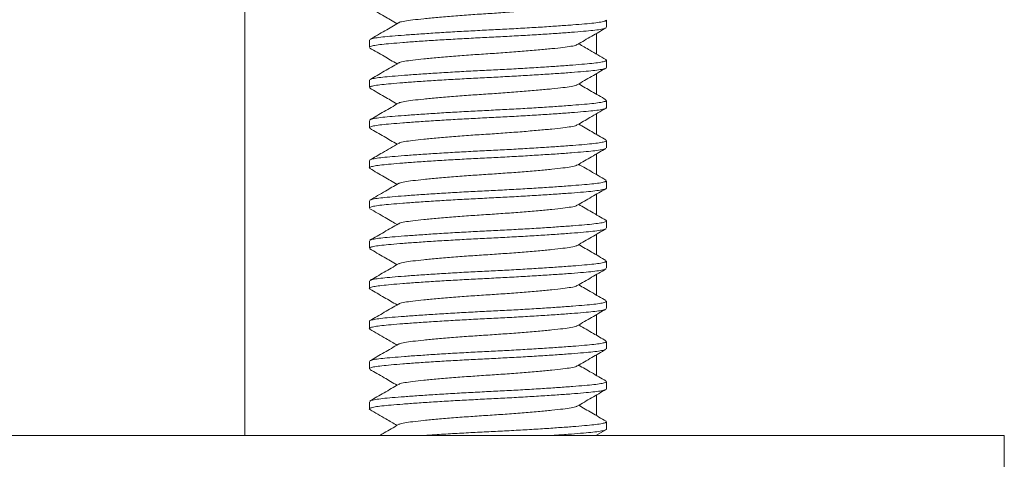
# Model space of a CAD drawing. Units: millimetres. Extents: x -265 to 557, y -367 to 614.
# Drawn here: x -218 to -194, y 237 to 248 of the extents above; entities that cross this region are included whole.
import ezdxf

# ---------------------------------------------------------------- set-up
doc = ezdxf.new("R2010")
doc.units = ezdxf.units.MM

msp = doc.modelspace()

# ---------------------------------------------------------------- linework, layer by layer
at = {"color": 7, "linetype": 'Continuous', "lineweight": 0}
for p, q in [((-212.52, 237.432), (-212.52, 266.932)), ((-203.52, 247.592), (-203.52, 247.773)), ((-209.42, 247.273), (-209.42, 247.092)), ((-203.77, 246.927), (-203.77, 247.438)), ((-203.52, 246.592), (-203.52, 246.773)), ((-209.42, 246.273), (-209.42, 246.092)), ((-203.77, 245.927), (-203.77, 246.438)), ((-203.52, 245.592), (-203.52, 245.773)), ((-209.42, 245.273), (-209.42, 245.092)), ((-203.77, 244.926), (-203.77, 245.438)), ((-203.52, 244.592), (-203.52, 244.773)), ((-209.42, 244.273), (-209.42, 244.092)), ((-203.77, 243.926), (-203.77, 244.438)), ((-203.52, 243.592), (-203.52, 243.773)), ((-203.77, 242.927), (-203.77, 243.438)), ((-209.42, 243.273), (-209.42, 243.092)), ((-203.52, 242.592), (-203.52, 242.773)), ((-203.77, 241.927), (-203.77, 242.438)), ((-209.42, 242.273), (-209.42, 242.092)), ((-203.52, 241.592), (-203.52, 241.773)), ((-203.77, 240.927), (-203.77, 241.438)), ((-209.42, 241.273), (-209.42, 241.092)), ((-203.52, 240.592), (-203.52, 240.773)), ((-203.77, 239.927), (-203.77, 240.438)), ((-209.42, 240.273), (-209.42, 240.092)), ((-203.52, 239.592), (-203.52, 239.773)), ((-203.77, 238.927), (-203.77, 239.438)), ((-209.42, 239.273), (-209.42, 239.092)), ((-203.52, 238.592), (-203.52, 238.773)), ((-203.77, 237.926), (-203.77, 238.438)), ((-209.42, 238.273), (-209.42, 238.092)), ((-203.52, 237.592), (-203.52, 237.773)), ((-242.62, 237.432), (-193.62, 237.432)), ((-203.781, 237.432), (-203.536, 237.575)), ((-203.77, 237.432), (-203.77, 237.438)), ((-193.62, 235.432), (-193.62, 237.432))]:
    msp.add_line(p, q, dxfattribs=at)
for points, knots in [([(-209.408, 248.076), (-209.289, 248.007), (-209.063, 247.876), (-208.838, 247.745), (-208.731, 247.682)], [0, 0, 0, 0, 0.525432, 1, 1, 1, 1]), ([(-204.257, 248.161), (-204.261, 248.157), (-204.276, 248.142), (-204.391, 248.118), (-204.592, 248.09), (-204.87, 248.06), (-205.214, 248.027), (-205.611, 247.994), (-206.036, 247.961), (-206.47, 247.932), (-206.905, 247.904), (-207.33, 247.871), (-207.726, 247.838), (-208.07, 247.805), (-208.348, 247.775), (-208.55, 247.747), (-208.664, 247.723), (-208.68, 247.708), (-208.684, 247.704)], [0, 0, 0, 0, 0.024824, 0.092899, 0.158745, 0.226079, 0.295219, 0.364825, 0.433505, 0.499971, 0.566437, 0.635116, 0.704723, 0.773863, 0.841196, 0.907043, 0.975117, 1, 1, 1, 1]), ([(-208.694, 247.704), (-208.748, 247.672), (-208.857, 247.609), (-209.034, 247.504), (-209.224, 247.395), (-209.344, 247.325), (-209.407, 247.289)], [0, 0, 0, 0, 0.239192, 0.477398, 0.72596, 1, 1, 1, 1]), ([(-209.398, 247.289), (-209.393, 247.293), (-209.378, 247.306), (-209.274, 247.327), (-209.097, 247.351), (-208.855, 247.373), (-208.555, 247.397), (-208.197, 247.423), (-207.791, 247.45), (-207.354, 247.477), (-206.901, 247.502), (-206.446, 247.525), (-205.991, 247.547), (-205.541, 247.573), (-205.106, 247.599), (-204.705, 247.626), (-204.351, 247.652), (-204.057, 247.676), (-203.822, 247.698), (-203.65, 247.722), (-203.54, 247.748), (-203.528, 247.765), (-203.522, 247.773)], [0, 0, 0, 0, 0.024193, 0.076182, 0.126877, 0.176629, 0.22782, 0.280105, 0.332841, 0.38535, 0.436973, 0.487114, 0.537255, 0.588878, 0.641387, 0.694123, 0.746408, 0.797599, 0.847351, 0.898046, 0.950035, 1, 1, 1, 1]), ([(-203.541, 247.577), (-203.546, 247.573), (-203.561, 247.559), (-203.666, 247.538), (-203.844, 247.514), (-204.085, 247.492), (-204.386, 247.467), (-204.744, 247.441), (-205.15, 247.415), (-205.587, 247.388), (-206.039, 247.363), (-206.495, 247.34), (-206.95, 247.317), (-207.4, 247.292), (-207.834, 247.266), (-208.236, 247.239), (-208.589, 247.213), (-208.884, 247.188), (-209.119, 247.166), (-209.291, 247.143), (-209.401, 247.117), (-209.413, 247.1), (-209.419, 247.092)], [0, 0, 0, 0, 0.026749, 0.0786014, 0.1291638, 0.1787857, 0.2298422, 0.2819902, 0.3345881, 0.3869601, 0.4384476, 0.4884573, 0.5384669, 0.5899544, 0.6423264, 0.6949244, 0.7470723, 0.7981287, 0.8477506, 0.8983132, 0.9501655, 1, 1, 1, 1]), ([(-204.243, 247.163), (-204.125, 247.232), (-203.888, 247.37), (-203.65, 247.508), (-203.531, 247.577)], [0, 0, 0, 0, 0.499513, 1, 1, 1, 1]), ([(-209.408, 247.076), (-209.289, 247.007), (-209.063, 246.876), (-208.838, 246.745), (-208.731, 246.682)], [0, 0, 0, 0, 0.526706, 1, 1, 1, 1]), ([(-204.254, 247.163), (-204.259, 247.159), (-204.274, 247.143), (-204.391, 247.118), (-204.592, 247.09), (-204.87, 247.06), (-205.214, 247.027), (-205.611, 246.994), (-206.036, 246.961), (-206.47, 246.932), (-206.905, 246.904), (-207.33, 246.871), (-207.726, 246.838), (-208.07, 246.805), (-208.348, 246.775), (-208.55, 246.747), (-208.664, 246.723), (-208.68, 246.708), (-208.684, 246.704)], [0, 0, 0, 0, 0.029114, 0.096884, 0.162435, 0.229467, 0.298297, 0.367592, 0.435964, 0.502132, 0.5683, 0.636672, 0.705966, 0.774796, 0.841829, 0.90738, 0.975149, 1, 1, 1, 1]), ([(-203.534, 246.789), (-203.668, 246.867), (-203.893, 246.998), (-204.118, 247.129), (-204.21, 247.182)], [0, 0, 0, 0, 0.59235, 1, 1, 1, 1]), ([(-209.397, 246.29), (-209.392, 246.293), (-209.377, 246.306), (-209.274, 246.327), (-209.097, 246.351), (-208.855, 246.373), (-208.555, 246.397), (-208.197, 246.423), (-207.791, 246.45), (-207.354, 246.477), (-206.901, 246.502), (-206.446, 246.525), (-205.991, 246.547), (-205.541, 246.573), (-205.106, 246.599), (-204.705, 246.626), (-204.351, 246.652), (-204.057, 246.676), (-203.822, 246.698), (-203.648, 246.722), (-203.544, 246.748), (-203.506, 246.771), (-203.534, 246.785), (-203.544, 246.789)], [0, 0, 0, 0, 0.022265, 0.072692, 0.121865, 0.170123, 0.219777, 0.270491, 0.321644, 0.372577, 0.422649, 0.471284, 0.51992, 0.569992, 0.620925, 0.672077, 0.722792, 0.772446, 0.820704, 0.869877, 0.920304, 0.971383, 1, 1, 1, 1]), ([(-203.522, 246.592), (-203.522, 246.591), (-203.509, 246.582), (-203.555, 246.564), (-203.663, 246.538), (-203.845, 246.514), (-204.085, 246.492), (-204.386, 246.467), (-204.744, 246.441), (-205.15, 246.415), (-205.587, 246.388), (-206.039, 246.363), (-206.495, 246.34), (-206.95, 246.317), (-207.4, 246.292), (-207.834, 246.266), (-208.236, 246.239), (-208.589, 246.213), (-208.884, 246.188), (-209.119, 246.166), (-209.291, 246.143), (-209.401, 246.117), (-209.413, 246.1), (-209.419, 246.092)], [0, 0, 0, 0, 0.002614, 0.053682, 0.1041, 0.153263, 0.201512, 0.251155, 0.30186, 0.353002, 0.403925, 0.453988, 0.502614, 0.551239, 0.601302, 0.652225, 0.703367, 0.754072, 0.803715, 0.851964, 0.901127, 0.951545, 1, 1, 1, 1]), ([(-208.694, 246.704), (-208.813, 246.635), (-209.05, 246.496), (-209.287, 246.359), (-209.406, 246.29)], [0, 0, 0, 0, 0.499499, 1, 1, 1, 1]), ([(-204.247, 246.161), (-204.128, 246.23), (-203.891, 246.368), (-203.653, 246.506), (-203.535, 246.575)], [0, 0, 0, 0, 0.499504, 1, 1, 1, 1]), ([(-209.407, 246.076), (-209.288, 246.007), (-209.062, 245.876), (-208.837, 245.745), (-208.731, 245.682)], [0, 0, 0, 0, 0.526885, 1, 1, 1, 1]), ([(-204.257, 246.161), (-204.261, 246.157), (-204.276, 246.142), (-204.391, 246.118), (-204.592, 246.09), (-204.87, 246.06), (-205.214, 246.027), (-205.611, 245.994), (-206.036, 245.961), (-206.47, 245.932), (-206.905, 245.904), (-207.33, 245.871), (-207.726, 245.838), (-208.07, 245.805), (-208.348, 245.775), (-208.55, 245.747), (-208.666, 245.722), (-208.682, 245.707), (-208.686, 245.702)], [0, 0, 0, 0, 0.0248942, 0.0927071, 0.1583002, 0.2253751, 0.2942491, 0.3635881, 0.4320033, 0.4982139, 0.5644243, 0.6328396, 0.7021785, 0.7710525, 0.8381275, 0.9037205, 0.9715334, 1, 1, 1, 1]), ([(-203.533, 245.789), (-203.652, 245.858), (-203.878, 245.989), (-204.103, 246.12), (-204.21, 246.182)], [0, 0, 0, 0, 0.527099, 1, 1, 1, 1]), ([(-209.4, 245.288), (-209.394, 245.292), (-209.379, 245.306), (-209.274, 245.327), (-209.097, 245.351), (-208.855, 245.373), (-208.555, 245.397), (-208.197, 245.423), (-207.791, 245.45), (-207.354, 245.477), (-206.901, 245.502), (-206.446, 245.525), (-205.991, 245.547), (-205.541, 245.573), (-205.106, 245.599), (-204.705, 245.626), (-204.351, 245.652), (-204.057, 245.676), (-203.822, 245.698), (-203.65, 245.722), (-203.54, 245.748), (-203.528, 245.765), (-203.522, 245.773)], [0, 0, 0, 0, 0.026604, 0.078464, 0.129034, 0.178664, 0.229728, 0.281883, 0.334489, 0.386869, 0.438364, 0.488381, 0.538398, 0.589893, 0.642273, 0.694879, 0.747035, 0.798099, 0.847728, 0.898298, 0.950158, 1, 1, 1, 1]), ([(-203.522, 245.592), (-203.522, 245.591), (-203.509, 245.582), (-203.555, 245.564), (-203.663, 245.538), (-203.845, 245.514), (-204.085, 245.492), (-204.386, 245.467), (-204.744, 245.441), (-205.15, 245.415), (-205.587, 245.388), (-206.039, 245.363), (-206.495, 245.34), (-206.95, 245.317), (-207.4, 245.292), (-207.834, 245.266), (-208.236, 245.239), (-208.589, 245.213), (-208.884, 245.188), (-209.119, 245.166), (-209.291, 245.143), (-209.401, 245.117), (-209.413, 245.1), (-209.419, 245.092)], [0, 0, 0, 0, 0.002614, 0.053682, 0.1041, 0.153263, 0.201512, 0.251155, 0.30186, 0.353002, 0.403925, 0.453988, 0.502614, 0.551239, 0.601302, 0.652225, 0.703367, 0.754072, 0.803715, 0.851964, 0.901127, 0.951545, 1, 1, 1, 1]), ([(-208.697, 245.702), (-208.816, 245.633), (-209.053, 245.495), (-209.29, 245.357), (-209.409, 245.288)], [0, 0, 0, 0, 0.499474, 1, 1, 1, 1]), ([(-204.245, 245.162), (-204.142, 245.222), (-203.905, 245.36), (-203.668, 245.498), (-203.535, 245.575)], [0, 0, 0, 0, 0.437495, 1, 1, 1, 1]), ([(-209.409, 245.077), (-209.29, 245.008), (-209.064, 244.877), (-208.838, 244.745), (-208.731, 244.682)], [0, 0, 0, 0, 0.524875, 1, 1, 1, 1]), ([(-204.256, 245.162), (-204.26, 245.158), (-204.276, 245.143), (-204.391, 245.118), (-204.592, 245.09), (-204.87, 245.06), (-205.214, 245.027), (-205.611, 244.994), (-206.036, 244.961), (-206.47, 244.932), (-206.905, 244.904), (-207.33, 244.871), (-207.726, 244.838), (-208.07, 244.805), (-208.348, 244.775), (-208.55, 244.747), (-208.666, 244.722), (-208.681, 244.707), (-208.686, 244.702)], [0, 0, 0, 0, 0.0263936, 0.0941517, 0.1596918, 0.2267125, 0.2955308, 0.3648138, 0.4331737, 0.4993308, 0.5654877, 0.6338477, 0.7031306, 0.7719489, 0.8389697, 0.9045098, 0.9722679, 1, 1, 1, 1]), ([(-203.532, 244.788), (-203.65, 244.857), (-203.877, 244.988), (-204.103, 245.12), (-204.21, 245.182)], [0, 0, 0, 0, 0.52482, 1, 1, 1, 1]), ([(-209.398, 244.289), (-209.393, 244.293), (-209.378, 244.306), (-209.274, 244.327), (-209.097, 244.351), (-208.855, 244.373), (-208.555, 244.397), (-208.197, 244.423), (-207.791, 244.45), (-207.354, 244.477), (-206.901, 244.502), (-206.446, 244.525), (-205.991, 244.547), (-205.541, 244.573), (-205.106, 244.599), (-204.705, 244.626), (-204.351, 244.652), (-204.057, 244.676), (-203.822, 244.698), (-203.65, 244.722), (-203.54, 244.748), (-203.528, 244.765), (-203.522, 244.773)], [0, 0, 0, 0, 0.024106, 0.076099, 0.126799, 0.176556, 0.227751, 0.28004, 0.332781, 0.385295, 0.436923, 0.487068, 0.537214, 0.588841, 0.641355, 0.694096, 0.746386, 0.79758, 0.847337, 0.898037, 0.95003, 1, 1, 1, 1]), ([(-203.541, 244.577), (-203.546, 244.573), (-203.562, 244.559), (-203.666, 244.538), (-203.844, 244.514), (-204.085, 244.492), (-204.386, 244.467), (-204.744, 244.441), (-205.15, 244.415), (-205.587, 244.388), (-206.039, 244.363), (-206.495, 244.34), (-206.95, 244.317), (-207.4, 244.292), (-207.834, 244.266), (-208.236, 244.239), (-208.589, 244.213), (-208.884, 244.188), (-209.119, 244.166), (-209.292, 244.143), (-209.397, 244.117), (-209.435, 244.094), (-209.407, 244.08), (-209.397, 244.075)], [0, 0, 0, 0, 0.025472, 0.075745, 0.124768, 0.172879, 0.22238, 0.27294, 0.323936, 0.374713, 0.424632, 0.473119, 0.521606, 0.571525, 0.622302, 0.673298, 0.723858, 0.773359, 0.82147, 0.870493, 0.920766, 0.971689, 1, 1, 1, 1]), ([(-208.696, 244.702), (-208.83, 244.625), (-209.066, 244.487), (-209.303, 244.349), (-209.407, 244.289)], [0, 0, 0, 0, 0.5624552, 1, 1, 1, 1]), ([(-204.244, 244.163), (-204.126, 244.232), (-203.888, 244.37), (-203.651, 244.508), (-203.532, 244.577)], [0, 0, 0, 0, 0.49946, 1, 1, 1, 1]), ([(-209.406, 244.075), (-209.288, 244.006), (-209.062, 243.876), (-208.837, 243.744), (-208.731, 243.682)], [0, 0, 0, 0, 0.527572, 1, 1, 1, 1]), ([(-204.255, 244.163), (-204.259, 244.158), (-204.275, 244.143), (-204.391, 244.118), (-204.592, 244.09), (-204.87, 244.06), (-205.214, 244.027), (-205.611, 243.994), (-206.036, 243.961), (-206.47, 243.932), (-206.905, 243.904), (-207.33, 243.871), (-207.726, 243.838), (-208.07, 243.805), (-208.348, 243.775), (-208.55, 243.747), (-208.665, 243.722), (-208.68, 243.707), (-208.685, 243.703)], [0, 0, 0, 0, 0.02792, 0.095701, 0.161264, 0.228308, 0.29715, 0.366456, 0.43484, 0.50102, 0.567199, 0.635583, 0.704889, 0.773731, 0.840775, 0.906338, 0.974119, 1, 1, 1, 1]), ([(-203.534, 243.789), (-203.597, 243.825), (-203.716, 243.894), (-203.908, 244.005), (-204.073, 244.102), (-204.168, 244.158), (-204.21, 244.182)], [0, 0, 0, 0, 0.292817, 0.554172, 0.803795, 1, 1, 1, 1]), ([(-203.522, 243.592), (-203.522, 243.591), (-203.509, 243.582), (-203.555, 243.564), (-203.663, 243.538), (-203.845, 243.514), (-204.085, 243.492), (-204.386, 243.467), (-204.744, 243.441), (-205.15, 243.415), (-205.587, 243.388), (-206.039, 243.363), (-206.495, 243.34), (-206.95, 243.317), (-207.4, 243.292), (-207.834, 243.266), (-208.236, 243.239), (-208.589, 243.213), (-208.884, 243.188), (-209.119, 243.166), (-209.291, 243.143), (-209.401, 243.117), (-209.413, 243.1), (-209.419, 243.092)], [0, 0, 0, 0, 0.002614, 0.053682, 0.1041, 0.153263, 0.201512, 0.251155, 0.30186, 0.353002, 0.403925, 0.453988, 0.502613, 0.551239, 0.601302, 0.652225, 0.703367, 0.754072, 0.803715, 0.851964, 0.901127, 0.951545, 1, 1, 1, 1]), ([(-208.695, 243.703), (-208.803, 243.64), (-209.04, 243.502), (-209.278, 243.364), (-209.406, 243.289)], [0, 0, 0, 0, 0.4571379, 1, 1, 1, 1]), ([(-209.397, 243.289), (-209.392, 243.293), (-209.377, 243.306), (-209.274, 243.327), (-209.097, 243.351), (-208.855, 243.373), (-208.555, 243.397), (-208.197, 243.423), (-207.791, 243.45), (-207.354, 243.477), (-206.901, 243.502), (-206.446, 243.525), (-205.991, 243.547), (-205.541, 243.573), (-205.106, 243.599), (-204.705, 243.626), (-204.351, 243.652), (-204.057, 243.676), (-203.822, 243.698), (-203.65, 243.722), (-203.54, 243.748), (-203.528, 243.765), (-203.522, 243.773)], [0, 0, 0, 0, 0.023298, 0.075334, 0.126076, 0.175874, 0.227111, 0.279444, 0.332228, 0.384786, 0.436456, 0.486643, 0.53683, 0.5885, 0.641058, 0.693842, 0.746175, 0.797413, 0.847211, 0.897953, 0.949989, 1, 1, 1, 1]), ([(-204.246, 243.161), (-204.128, 243.23), (-203.891, 243.369), (-203.653, 243.506), (-203.535, 243.575)], [0, 0, 0, 0, 0.499547, 1, 1, 1, 1]), ([(-209.407, 243.076), (-209.344, 243.039), (-209.225, 242.971), (-209.032, 242.86), (-208.867, 242.763), (-208.772, 242.707), (-208.731, 242.683)], [0, 0, 0, 0, 0.293916, 0.554985, 0.803951, 1, 1, 1, 1]), ([(-204.256, 243.162), (-204.261, 243.157), (-204.276, 243.142), (-204.391, 243.118), (-204.592, 243.09), (-204.87, 243.06), (-205.214, 243.027), (-205.611, 242.994), (-206.036, 242.961), (-206.47, 242.932), (-206.905, 242.904), (-207.33, 242.871), (-207.726, 242.838), (-208.07, 242.805), (-208.348, 242.775), (-208.55, 242.747), (-208.665, 242.722), (-208.68, 242.707), (-208.684, 242.703)], [0, 0, 0, 0, 0.025639, 0.093607, 0.15935, 0.226579, 0.295611, 0.365108, 0.43368, 0.500042, 0.566404, 0.634976, 0.704474, 0.773506, 0.840735, 0.906478, 0.974446, 1, 1, 1, 1]), ([(-203.535, 242.79), (-203.654, 242.859), (-203.879, 242.989), (-204.104, 243.12), (-204.21, 243.182)], [0, 0, 0, 0, 0.527648, 1, 1, 1, 1]), ([(-203.542, 242.576), (-203.547, 242.572), (-203.562, 242.559), (-203.667, 242.538), (-203.844, 242.514), (-204.085, 242.492), (-204.386, 242.467), (-204.744, 242.441), (-205.15, 242.415), (-205.587, 242.388), (-206.039, 242.363), (-206.495, 242.34), (-206.95, 242.317), (-207.4, 242.292), (-207.834, 242.266), (-208.236, 242.239), (-208.589, 242.213), (-208.884, 242.188), (-209.119, 242.166), (-209.291, 242.143), (-209.401, 242.117), (-209.413, 242.1), (-209.419, 242.092)], [0, 0, 0, 0, 0.0251382, 0.0770764, 0.1277226, 0.1774266, 0.2285676, 0.2808019, 0.3334868, 0.3859456, 0.4375182, 0.4876106, 0.5377031, 0.5892758, 0.6417344, 0.6944194, 0.7466537, 0.7977946, 0.8474986, 0.8981448, 0.950083, 1, 1, 1, 1]), ([(-208.695, 242.703), (-208.813, 242.634), (-209.051, 242.496), (-209.289, 242.358), (-209.407, 242.289)], [0, 0, 0, 0, 0.499416, 1, 1, 1, 1]), ([(-209.398, 242.289), (-209.393, 242.293), (-209.378, 242.306), (-209.274, 242.327), (-209.097, 242.351), (-208.855, 242.373), (-208.555, 242.397), (-208.197, 242.423), (-207.791, 242.45), (-207.354, 242.477), (-206.901, 242.502), (-206.446, 242.525), (-205.991, 242.547), (-205.541, 242.573), (-205.106, 242.599), (-204.705, 242.626), (-204.351, 242.652), (-204.057, 242.676), (-203.822, 242.698), (-203.648, 242.722), (-203.544, 242.748), (-203.506, 242.771), (-203.534, 242.785), (-203.544, 242.79)], [0, 0, 0, 0, 0.023768, 0.074104, 0.123189, 0.171361, 0.220925, 0.271549, 0.32261, 0.373451, 0.423434, 0.471982, 0.52053, 0.570512, 0.621354, 0.672414, 0.723038, 0.772602, 0.820774, 0.869859, 0.920195, 0.971183, 1, 1, 1, 1]), ([(-204.244, 242.163), (-204.125, 242.232), (-203.889, 242.37), (-203.651, 242.507), (-203.533, 242.576)], [0, 0, 0, 0, 0.499596, 1, 1, 1, 1]), ([(-209.409, 242.077), (-209.29, 242.008), (-209.064, 241.877), (-208.838, 241.745), (-208.731, 241.682)], [0, 0, 0, 0, 0.525045, 1, 1, 1, 1]), ([(-204.254, 242.163), (-204.259, 242.158), (-204.275, 242.143), (-204.391, 242.118), (-204.592, 242.09), (-204.87, 242.06), (-205.214, 242.027), (-205.611, 241.994), (-206.036, 241.961), (-206.47, 241.932), (-206.905, 241.904), (-207.33, 241.871), (-207.726, 241.838), (-208.07, 241.805), (-208.348, 241.775), (-208.55, 241.747), (-208.667, 241.722), (-208.682, 241.706), (-208.687, 241.702)], [0, 0, 0, 0, 0.0284033, 0.0959099, 0.1612067, 0.2279786, 0.2965415, 0.3655673, 0.4336735, 0.4995849, 0.5654963, 0.6336026, 0.7026283, 0.7711911, 0.8379632, 0.9032599, 0.9707665, 1, 1, 1, 1]), ([(-203.532, 241.788), (-203.65, 241.857), (-203.877, 241.988), (-204.103, 242.12), (-204.21, 242.182)], [0, 0, 0, 0, 0.5255208, 1, 1, 1, 1]), ([(-203.542, 241.576), (-203.547, 241.572), (-203.563, 241.559), (-203.667, 241.538), (-203.844, 241.514), (-204.085, 241.492), (-204.386, 241.467), (-204.744, 241.441), (-205.15, 241.415), (-205.587, 241.388), (-206.039, 241.363), (-206.495, 241.34), (-206.95, 241.317), (-207.4, 241.292), (-207.834, 241.266), (-208.236, 241.239), (-208.589, 241.213), (-208.884, 241.188), (-209.119, 241.166), (-209.292, 241.143), (-209.397, 241.117), (-209.435, 241.094), (-209.407, 241.08), (-209.397, 241.075)], [0, 0, 0, 0, 0.024089, 0.074407, 0.123474, 0.171627, 0.221173, 0.271779, 0.322821, 0.373643, 0.423607, 0.472138, 0.520668, 0.570632, 0.621454, 0.672496, 0.723102, 0.772647, 0.820801, 0.869868, 0.920186, 0.971155, 1, 1, 1, 1]), ([(-208.698, 241.702), (-208.816, 241.633), (-209.053, 241.494), (-209.29, 241.357), (-209.409, 241.288)], [0, 0, 0, 0, 0.499543, 1, 1, 1, 1]), ([(-209.4, 241.288), (-209.394, 241.292), (-209.379, 241.306), (-209.274, 241.327), (-209.097, 241.351), (-208.855, 241.373), (-208.555, 241.397), (-208.197, 241.423), (-207.791, 241.45), (-207.354, 241.477), (-206.901, 241.502), (-206.446, 241.525), (-205.991, 241.547), (-205.541, 241.573), (-205.106, 241.599), (-204.705, 241.626), (-204.351, 241.652), (-204.057, 241.676), (-203.822, 241.698), (-203.65, 241.722), (-203.54, 241.748), (-203.528, 241.765), (-203.522, 241.773)], [0, 0, 0, 0, 0.026606, 0.078466, 0.129036, 0.178666, 0.229729, 0.281885, 0.334491, 0.38687, 0.438365, 0.488382, 0.538399, 0.589894, 0.642274, 0.69488, 0.747035, 0.798099, 0.847728, 0.898298, 0.950158, 1, 1, 1, 1]), ([(-204.246, 241.162), (-204.127, 241.231), (-203.89, 241.369), (-203.652, 241.507), (-203.533, 241.576)], [0, 0, 0, 0, 0.4994224, 1, 1, 1, 1]), ([(-204.256, 241.162), (-204.26, 241.158), (-204.276, 241.143), (-204.391, 241.118), (-204.592, 241.09), (-204.87, 241.06), (-205.214, 241.027), (-205.611, 240.994), (-206.036, 240.961), (-206.47, 240.932), (-206.905, 240.904), (-207.33, 240.871), (-207.726, 240.838), (-208.07, 240.805), (-208.348, 240.775), (-208.55, 240.747), (-208.664, 240.723), (-208.68, 240.708), (-208.684, 240.704)], [0, 0, 0, 0, 0.025995, 0.09399, 0.159759, 0.227014, 0.296073, 0.365598, 0.434197, 0.500585, 0.566973, 0.635572, 0.705097, 0.774156, 0.841411, 0.90718, 0.975175, 1, 1, 1, 1]), ([(-203.533, 240.789), (-203.652, 240.858), (-203.878, 240.989), (-204.103, 241.12), (-204.21, 241.182)], [0, 0, 0, 0, 0.525586, 1, 1, 1, 1]), ([(-209.406, 241.075), (-209.287, 241.006), (-209.062, 240.875), (-208.837, 240.744), (-208.731, 240.682)], [0, 0, 0, 0, 0.527588, 1, 1, 1, 1]), ([(-209.419, 240.273), (-209.419, 240.274), (-209.432, 240.283), (-209.386, 240.301), (-209.278, 240.327), (-209.096, 240.351), (-208.856, 240.373), (-208.555, 240.397), (-208.197, 240.423), (-207.791, 240.45), (-207.354, 240.477), (-206.901, 240.502), (-206.446, 240.525), (-205.991, 240.547), (-205.541, 240.573), (-205.106, 240.599), (-204.705, 240.626), (-204.351, 240.652), (-204.057, 240.676), (-203.822, 240.698), (-203.65, 240.722), (-203.54, 240.748), (-203.528, 240.765), (-203.522, 240.773)], [0, 0, 0, 0, 0.002613, 0.053682, 0.1041, 0.153263, 0.201512, 0.251155, 0.30186, 0.353002, 0.403925, 0.453988, 0.502614, 0.551239, 0.601302, 0.652225, 0.703367, 0.754072, 0.803715, 0.851964, 0.901127, 0.951545, 1, 1, 1, 1]), ([(-208.694, 240.704), (-208.812, 240.635), (-209.049, 240.497), (-209.286, 240.359), (-209.405, 240.29)], [0, 0, 0, 0, 0.4995874, 1, 1, 1, 1]), ([(-203.543, 240.576), (-203.548, 240.572), (-203.563, 240.559), (-203.667, 240.538), (-203.844, 240.514), (-204.085, 240.492), (-204.386, 240.467), (-204.744, 240.441), (-205.15, 240.415), (-205.587, 240.388), (-206.039, 240.363), (-206.495, 240.34), (-206.95, 240.317), (-207.4, 240.292), (-207.834, 240.266), (-208.236, 240.239), (-208.589, 240.213), (-208.884, 240.188), (-209.119, 240.166), (-209.292, 240.143), (-209.397, 240.117), (-209.435, 240.094), (-209.407, 240.08), (-209.397, 240.075)], [0, 0, 0, 0, 0.02303, 0.073429, 0.122574, 0.170805, 0.220431, 0.271117, 0.322241, 0.373145, 0.42319, 0.471798, 0.520406, 0.57045, 0.621354, 0.672478, 0.723164, 0.77279, 0.821021, 0.870166, 0.920565, 0.971615, 1, 1, 1, 1]), ([(-204.246, 240.162), (-204.127, 240.231), (-203.89, 240.369), (-203.653, 240.507), (-203.534, 240.576)], [0, 0, 0, 0, 0.49952, 1, 1, 1, 1]), ([(-204.256, 240.162), (-204.26, 240.158), (-204.276, 240.143), (-204.391, 240.118), (-204.592, 240.09), (-204.87, 240.06), (-205.214, 240.027), (-205.611, 239.994), (-206.036, 239.961), (-206.47, 239.932), (-206.905, 239.904), (-207.33, 239.871), (-207.726, 239.838), (-208.07, 239.805), (-208.348, 239.775), (-208.55, 239.747), (-208.664, 239.722), (-208.68, 239.708), (-208.684, 239.704)], [0, 0, 0, 0, 0.0260598, 0.0940382, 0.1597914, 0.22703, 0.2960721, 0.3655803, 0.4341625, 0.5005346, 0.5669066, 0.6354889, 0.704997, 0.7740391, 0.8412778, 0.9070309, 0.9750093, 1, 1, 1, 1]), ([(-203.534, 239.789), (-203.638, 239.85), (-203.863, 239.98), (-204.089, 240.112), (-204.21, 240.182)], [0, 0, 0, 0, 0.460682, 1, 1, 1, 1]), ([(-209.406, 240.075), (-209.273, 239.998), (-209.048, 239.867), (-208.823, 239.736), (-208.731, 239.682)], [0, 0, 0, 0, 0.591576, 1, 1, 1, 1]), ([(-208.694, 239.704), (-208.813, 239.635), (-209.05, 239.496), (-209.287, 239.359), (-209.406, 239.29)], [0, 0, 0, 0, 0.499511, 1, 1, 1, 1]), ([(-209.397, 239.29), (-209.392, 239.294), (-209.377, 239.306), (-209.274, 239.327), (-209.097, 239.351), (-208.855, 239.373), (-208.555, 239.397), (-208.197, 239.423), (-207.791, 239.45), (-207.354, 239.477), (-206.901, 239.502), (-206.446, 239.525), (-205.991, 239.547), (-205.541, 239.573), (-205.106, 239.599), (-204.705, 239.626), (-204.351, 239.652), (-204.057, 239.676), (-203.822, 239.698), (-203.65, 239.722), (-203.54, 239.748), (-203.528, 239.765), (-203.522, 239.773)], [0, 0, 0, 0, 0.02289, 0.074948, 0.125711, 0.17553, 0.226789, 0.279143, 0.33195, 0.384529, 0.436221, 0.486429, 0.536637, 0.588329, 0.640908, 0.693715, 0.746069, 0.797328, 0.847147, 0.89791, 0.949968, 1, 1, 1, 1]), ([(-203.541, 239.577), (-203.546, 239.573), (-203.562, 239.559), (-203.666, 239.538), (-203.844, 239.514), (-204.085, 239.492), (-204.386, 239.467), (-204.744, 239.441), (-205.15, 239.415), (-205.587, 239.388), (-206.039, 239.363), (-206.495, 239.34), (-206.95, 239.317), (-207.4, 239.292), (-207.834, 239.266), (-208.236, 239.239), (-208.589, 239.213), (-208.884, 239.188), (-209.119, 239.166), (-209.291, 239.143), (-209.401, 239.117), (-209.413, 239.1), (-209.419, 239.092)], [0, 0, 0, 0, 0.026519, 0.078383, 0.128958, 0.178592, 0.22966, 0.28182, 0.334431, 0.386815, 0.438315, 0.488336, 0.538358, 0.589857, 0.642242, 0.694852, 0.747013, 0.798081, 0.847715, 0.898289, 0.950154, 1, 1, 1, 1]), ([(-204.243, 239.163), (-204.125, 239.232), (-203.888, 239.37), (-203.65, 239.508), (-203.532, 239.577)], [0, 0, 0, 0, 0.499544, 1, 1, 1, 1]), ([(-204.254, 239.163), (-204.259, 239.159), (-204.274, 239.143), (-204.391, 239.118), (-204.592, 239.09), (-204.87, 239.06), (-205.214, 239.027), (-205.611, 238.994), (-206.036, 238.961), (-206.47, 238.932), (-206.905, 238.904), (-207.33, 238.871), (-207.726, 238.838), (-208.07, 238.805), (-208.348, 238.775), (-208.55, 238.747), (-208.666, 238.722), (-208.681, 238.707), (-208.686, 238.702)], [0, 0, 0, 0, 0.029172, 0.096719, 0.162056, 0.228869, 0.297473, 0.366541, 0.434689, 0.50064, 0.566592, 0.634739, 0.703807, 0.772412, 0.839224, 0.904561, 0.972109, 1, 1, 1, 1]), ([(-203.534, 238.789), (-203.653, 238.858), (-203.878, 238.989), (-204.104, 239.12), (-204.21, 239.182)], [0, 0, 0, 0, 0.52733, 1, 1, 1, 1]), ([(-209.409, 239.077), (-209.29, 239.008), (-209.064, 238.877), (-208.838, 238.745), (-208.731, 238.682)], [0, 0, 0, 0, 0.525997, 1, 1, 1, 1]), ([(-208.697, 238.702), (-208.815, 238.633), (-209.053, 238.495), (-209.29, 238.357), (-209.409, 238.288)], [0, 0, 0, 0, 0.4994593, 1, 1, 1, 1]), ([(-209.399, 238.288), (-209.394, 238.292), (-209.379, 238.306), (-209.274, 238.327), (-209.097, 238.351), (-208.855, 238.373), (-208.555, 238.397), (-208.197, 238.423), (-207.791, 238.45), (-207.354, 238.477), (-206.901, 238.502), (-206.446, 238.525), (-205.991, 238.547), (-205.541, 238.573), (-205.106, 238.599), (-204.705, 238.626), (-204.351, 238.652), (-204.057, 238.676), (-203.822, 238.698), (-203.65, 238.722), (-203.54, 238.748), (-203.528, 238.765), (-203.522, 238.773)], [0, 0, 0, 0, 0.026351, 0.078225, 0.128808, 0.17845, 0.229528, 0.281697, 0.334316, 0.38671, 0.438218, 0.488248, 0.538278, 0.589787, 0.64218, 0.6948, 0.746969, 0.798046, 0.847688, 0.898272, 0.950145, 1, 1, 1, 1]), ([(-203.522, 238.592), (-203.522, 238.591), (-203.509, 238.582), (-203.555, 238.564), (-203.663, 238.538), (-203.845, 238.514), (-204.085, 238.492), (-204.386, 238.467), (-204.744, 238.441), (-205.15, 238.415), (-205.587, 238.388), (-206.039, 238.363), (-206.495, 238.34), (-206.95, 238.317), (-207.4, 238.292), (-207.834, 238.266), (-208.236, 238.239), (-208.589, 238.213), (-208.884, 238.188), (-209.119, 238.166), (-209.292, 238.143), (-209.397, 238.117), (-209.435, 238.094), (-209.407, 238.08), (-209.397, 238.075)], [0, 0, 0, 0, 0.0025344, 0.0520576, 0.1009491, 0.1486243, 0.1954126, 0.2435537, 0.2927239, 0.3423183, 0.3916998, 0.4402472, 0.4874012, 0.5345551, 0.5831026, 0.632484, 0.6820785, 0.7312487, 0.7793896, 0.826178, 0.8738533, 0.9227447, 0.9722679, 1, 1, 1, 1]), ([(-204.247, 238.161), (-204.128, 238.23), (-203.891, 238.368), (-203.653, 238.506), (-203.534, 238.575)], [0, 0, 0, 0, 0.4994829, 1, 1, 1, 1]), ([(-204.257, 238.161), (-204.261, 238.157), (-204.276, 238.142), (-204.391, 238.118), (-204.592, 238.09), (-204.87, 238.06), (-205.214, 238.027), (-205.611, 237.994), (-206.036, 237.961), (-206.47, 237.932), (-206.905, 237.904), (-207.33, 237.871), (-207.726, 237.838), (-208.07, 237.805), (-208.348, 237.775), (-208.55, 237.747), (-208.666, 237.722), (-208.682, 237.707), (-208.686, 237.702)], [0, 0, 0, 0, 0.024929, 0.092751, 0.158352, 0.225435, 0.294318, 0.363666, 0.432089, 0.498308, 0.564527, 0.632951, 0.702298, 0.771181, 0.838264, 0.903865, 0.971687, 1, 1, 1, 1]), ([(-203.531, 237.788), (-203.65, 237.857), (-203.876, 237.988), (-204.103, 238.12), (-204.21, 238.182)], [0, 0, 0, 0, 0.52483, 1, 1, 1, 1]), ([(-209.406, 238.075), (-209.273, 237.998), (-209.047, 237.867), (-208.822, 237.736), (-208.731, 237.682)], [0, 0, 0, 0, 0.592368, 1, 1, 1, 1]), ([(-208.697, 237.702), (-208.815, 237.633), (-208.97, 237.543), (-209.124, 237.453), (-209.16, 237.432)], [0, 0, 0, 0, 0.766264, 1, 1, 1, 1]), ([(-208.054, 237.432), (-207.966, 237.438), (-207.745, 237.453), (-207.353, 237.477), (-206.902, 237.502), (-206.446, 237.525), (-205.991, 237.547), (-205.541, 237.573), (-205.106, 237.599), (-204.705, 237.626), (-204.351, 237.652), (-204.057, 237.676), (-203.822, 237.698), (-203.65, 237.722), (-203.54, 237.748), (-203.528, 237.765), (-203.522, 237.773)], [0, 0, 0, 0, 0.049862, 0.124643, 0.198162, 0.269571, 0.340979, 0.414498, 0.48928, 0.564384, 0.638846, 0.711749, 0.782604, 0.854802, 0.928842, 1, 1, 1, 1]), ([(-203.522, 237.592), (-203.522, 237.591), (-203.509, 237.582), (-203.555, 237.564), (-203.663, 237.538), (-203.845, 237.514), (-204.085, 237.492), (-204.387, 237.467), (-204.659, 237.447), (-204.841, 237.435), (-204.887, 237.432)], [0, 0, 0, 0, 0.008192, 0.168257, 0.326281, 0.480375, 0.631601, 0.787199, 0.946124, 1, 1, 1, 1])]:
    msp.add_open_spline(points, degree=3, knots=knots, dxfattribs=at)

doc.saveas('drawing.dxf')
